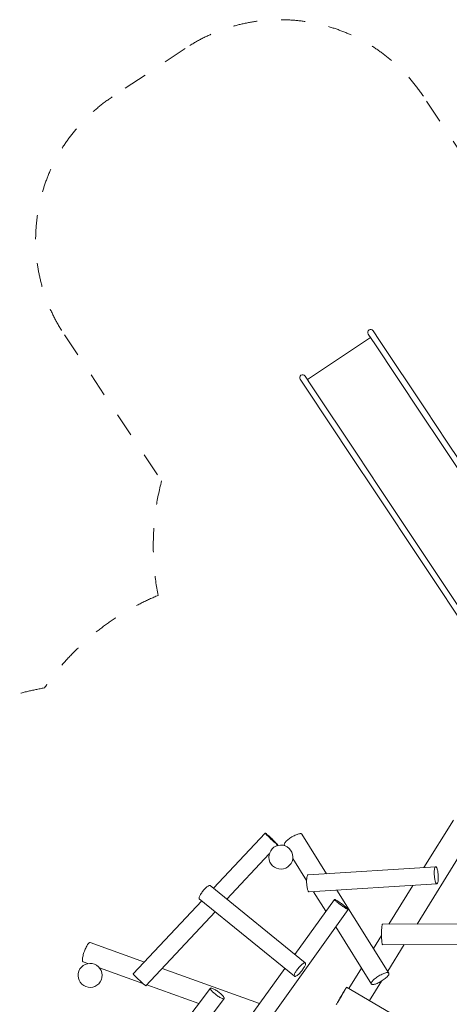
# Model space of a CAD drawing. Units: millimetres. Extents: x 389806 to 406628, y -1263022 to -1248900.
# Drawn here: x 393007 to 395508, y -1259571 to -1253834 of the extents above; entities that cross this region are included whole.
import ezdxf

# ---------------------------------------------------------------- set-up
doc = ezdxf.new("R2010")
doc.units = ezdxf.units.MM
doc.header["$LTSCALE"] = 200
doc.linetypes.add('CADWORK_3', pattern=[4, 2, -2])
doc.layers.add('Ech.1_200', color=7, linetype='Continuous')

msp = doc.modelspace()

# ---------------------------------------------------------------- linework, layer by layer
at = {"layer": 'Ech.1_200', "color": 225, "linetype": 'Continuous', "lineweight": 18, "ltscale": 0.25}
for p, q in [((395074.4, -1255722.8), (395036.5, -1255665.8)), ((395064.8, -1255646.9), (395102.7, -1255703.9)), ((395050, -1255686), (394681.9, -1255930.8)), ((395074.4, -1255722.8), (395339.1, -1256121)), ((395367.4, -1256102.1), (395102.7, -1255703.9)), ((394678, -1255986.3), (394640.1, -1255929.3)), ((394668.4, -1255910.5), (394668.4, -1255910.5)), ((394706.3, -1255967.5), (394668.4, -1255910.5)), ((394678, -1255986.3), (394942.7, -1256384.5)), ((394971.1, -1256365.7), (394706.3, -1255967.5)), ((395339.1, -1256121), (395468.4, -1256315.4)), ((395496.7, -1256296.6), (395367.4, -1256102.1)), ((396230.7, -1257400.5), (395496.7, -1256296.6)), ((395468.4, -1256315.4), (396202.3, -1257419.3)), ((394942.7, -1256384.5), (395072, -1256578.9)), ((395100.3, -1256560.1), (394971.1, -1256365.7)), ((395072, -1256578.9), (395806, -1257682.8)), ((395834.3, -1257664), (395100.3, -1256560.1)), ((395532, -1258497.4), (395360.4, -1258773.8)), ((394436.6, -1258573.9), (394135.7, -1258895.3)), ((394794.3, -1258809.9), (394650.2, -1258579.5)), ((394504.9, -1258647.2), (394509.6, -1258642.2)), ((394548.5, -1258643.1), (394551.1, -1258647.3)), ((394213.4, -1258958.6), (394460.3, -1258694.8)), ((395320.6, -1259103.3), (395588.1, -1258672.5)), ((394597.4, -1258721.3), (394677.7, -1258849.8)), ((395429.4, -1258769.4), (394686.2, -1258816.7)), ((394670, -1259330.1), (394116.1, -1258879.3)), ((394692.6, -1258916.5), (395435.8, -1258869.2)), ((395295.6, -1258878.1), (395155.5, -1259103.8)), ((394718.4, -1258914.9), (394789.7, -1259028.9)), ((395156.6, -1259389.3), (394854.5, -1258906.2)), ((394067.2, -1258968.5), (393668.5, -1259394.4)), ((394052.9, -1258956.9), (394606.9, -1259407.6)), ((394839.1, -1258960), (394609.3, -1259280.6)), ((393741.5, -1259462.8), (394144.9, -1259031.8)), ((394426.9, -1259706.7), (394920.4, -1259018.3)), ((395725.7, -1259102.1), (395120.1, -1259103.9)), ((394847, -1259120.6), (395054.8, -1259452.9)), ((395114, -1259170.7), (395067.1, -1259246.2)), ((393733.2, -1259325.3), (393416.9, -1259211.2)), ((395120.4, -1259223.9), (395576.1, -1259222.5)), ((395149.8, -1259378.4), (395245.9, -1259223.5)), ((393376.2, -1259324.1), (393403.6, -1259333.9)), ((393471.2, -1259358.3), (393724.9, -1259449.8)), ((394403.8, -1259567.2), (393835.6, -1259362.2)), ((394550.9, -1259362.1), (394345.6, -1259648.4)), ((394996.6, -1259359.7), (394922.7, -1259478.7)), ((393746.4, -1259457.6), (394049.8, -1259567)), ((395043.5, -1259549.6), (395114.1, -1259435.9)), ((394117.6, -1259477.3), (393691.9, -1260040.6)), ((395726.4, -1259949.9), (394910.1, -1259471.3)), ((393771.7, -1260100.9), (394197.4, -1259537.6))]:
    msp.add_line(p, q, dxfattribs=at)
at = {"layer": 'Ech.1_200', "color": 64, "linetype": 'CADWORK_3', "lineweight": 18, "ltscale": 0.35, "flags": 128}
for points in [[(393970.9, -1254001.7), (393546.2, -1254284.1)], [(395608.9, -1254659.1), (395357.3, -1254280.8)]]:
    msp.add_lwpolyline(points, dxfattribs=at)
at = {"layer": 'Ech.1_200', "color": 64, "linetype": 'CADWORK_3', "lineweight": 18, "ltscale": 0.35}
msp.add_lwpolyline([(393267.2, -1255670.5), (393833, -1256521.5)], dxfattribs=at)
at = {"layer": 'Ech.1_200', "color": 225, "linetype": 'Continuous', "lineweight": 18, "ltscale": 0.25}
for points in [[(394509.6, -1258642.2), (394509.2, -1258642.2), (394508.2, -1258641.7), (394506.8, -1258640.7), (394504.8, -1258639.2), (394502.4, -1258637.3), (394499.6, -1258635), (394496.3, -1258632.2), (394492.8, -1258629.1), (394488.9, -1258625.7), (394484.8, -1258622.1), (394480.6, -1258618.2), (394476.2, -1258614.2), (394471.8, -1258610.1), (394467.4, -1258606), (394463.1, -1258601.9), (394458.9, -1258597.8), (394455, -1258594), (394451.3, -1258590.3), (394447.9, -1258586.9), (394444.9, -1258583.8), (394442.3, -1258581.1), (394440.1, -1258578.7), (394438.5, -1258576.8), (394437.3, -1258575.4), (394436.7, -1258574.4), (394436.5, -1258573.9), (394436.6, -1258573.9), (394437, -1258573.9), (394437.9, -1258574.4), (394439.4, -1258575.4), (394441.3, -1258576.8), (394443.7, -1258578.7), (394446.5, -1258581.1), (394449.8, -1258583.8), (394453.3, -1258586.9), (394457.2, -1258590.3), (394461.3, -1258594), (394465.5, -1258597.8), (394469.9, -1258601.8), (394474.3, -1258605.9), (394478.7, -1258610.1), (394483, -1258614.2), (394487.2, -1258618.2), (394491.1, -1258622.1), (394494.8, -1258625.7), (394498.2, -1258629.1), (394501.2, -1258632.2), (394503.8, -1258634.9), (394506, -1258637.3), (394507.6, -1258639.2), (394508.8, -1258640.7), (394509.5, -1258641.7), (394509.6, -1258642.2), (394509.6, -1258642.2), (394509.2, -1258642.2), (394508.2, -1258641.7), (394506.8, -1258640.7), (394504.8, -1258639.2), (394502.4, -1258637.3), (394499.6, -1258635), (394496.3, -1258632.2), (394492.8, -1258629.1), (394488.9, -1258625.7), (394484.8, -1258622.1), (394480.6, -1258618.2), (394476.2, -1258614.2), (394471.8, -1258610.1), (394467.4, -1258606), (394463.1, -1258601.9), (394458.9, -1258597.8), (394455, -1258594), (394451.3, -1258590.3), (394447.9, -1258586.9), (394444.9, -1258583.8), (394442.3, -1258581.1), (394440.1, -1258578.7), (394438.5, -1258576.8), (394437.3, -1258575.4), (394436.7, -1258574.4), (394436.5, -1258573.9)], [(394548.5, -1258643.1), (394547.8, -1258641.5), (394547.7, -1258639.2), (394548.3, -1258636.6), (394549.6, -1258633.7), (394551.5, -1258630.4), (394554.1, -1258626.9), (394557.3, -1258623.1), (394561.1, -1258619.2), (394565.4, -1258615.2), (394570.2, -1258611.2), (394575.3, -1258607.1), (394580.8, -1258603.1), (394586.5, -1258599.2), (394592.4, -1258595.5), (394598.4, -1258592), (394604.4, -1258588.7), (394610.4, -1258585.8), (394616.1, -1258583.2), (394621.7, -1258581), (394627, -1258579.2), (394631.8, -1258577.8), (394636.3, -1258576.9), (394640.2, -1258576.4), (394643.6, -1258576.4), (394646.4, -1258576.9), (394648.6, -1258577.8), (394650, -1258579.2), (394650.2, -1258579.5)], [(395435.8, -1258869.2), (395434.9, -1258869.1), (395433.5, -1258868.3), (395432, -1258866.9), (395430.6, -1258864.7), (395429.2, -1258861.9), (395427.9, -1258858.5), (395426.6, -1258854.4), (395425.4, -1258849.9), (395424.4, -1258844.9), (395423.4, -1258839.6), (395422.6, -1258834), (395422, -1258828.7), (395421.9, -1258828.1), (395421.4, -1258822.1), (395421, -1258816.1), (395420.8, -1258810.1), (395420.8, -1258804.3), (395420.9, -1258799.8), (395421, -1258798.6), (395421.3, -1258793.3), (395421.8, -1258788.4), (395422.4, -1258783.9), (395423.2, -1258779.9), (395424.1, -1258776.5), (395425.2, -1258773.7), (395426.3, -1258771.6), (395427.6, -1258770.1), (395428.9, -1258769.4), (395429.4, -1258769.4)], [(395444.2, -1258822.4), (395444.3, -1258828.4), (395444.4, -1258834.3), (395444.2, -1258839.9), (395443.9, -1258845.2), (395443.4, -1258850.2), (395442.8, -1258854.7), (395442, -1258858.6), (395441, -1258862.1), (395440, -1258864.8), (395438.8, -1258867), (395437.6, -1258868.4), (395436.2, -1258869.1), (395435.8, -1258869.2), (395434.9, -1258869.1), (395433.5, -1258868.3), (395432, -1258866.9), (395430.6, -1258864.7), (395429.2, -1258861.9), (395427.9, -1258858.5), (395426.6, -1258854.4), (395425.4, -1258849.9), (395424.4, -1258844.9), (395423.4, -1258839.6), (395422.6, -1258834), (395422, -1258828.7), (395421.9, -1258828.1), (395421.4, -1258822.1), (395421, -1258816.1), (395420.8, -1258810.1), (395420.8, -1258804.3), (395420.9, -1258799.8), (395421, -1258798.6), (395421.3, -1258793.3), (395421.8, -1258788.4), (395422.4, -1258783.9), (395423.2, -1258779.9), (395424.1, -1258776.5), (395425.2, -1258773.7), (395426.3, -1258771.6), (395427.6, -1258770.1), (395428.9, -1258769.4), (395429.4, -1258769.4), (395430.3, -1258769.5), (395431.7, -1258770.2), (395433.1, -1258771.7), (395434.5, -1258773.8), (395435.9, -1258776.6), (395437.3, -1258780.1), (395438.5, -1258784.1), (395439.7, -1258788.6), (395440.8, -1258793.6), (395441.8, -1258798.9), (395442.6, -1258804.6), (395443.3, -1258810.4), (395443.8, -1258816.4), (395444.2, -1258822.4)], [(394686.2, -1258816.7), (394685.8, -1258816.8), (394684.4, -1258817.5), (394683.2, -1258818.9), (394682, -1258821.1), (394681, -1258823.9), (394680, -1258827.3), (394679.2, -1258831.2), (394678.6, -1258835.7), (394678.1, -1258840.7), (394677.8, -1258846), (394677.7, -1258849.8), (394677.6, -1258851.6), (394677.7, -1258857.5), (394677.8, -1258863.5), (394678.2, -1258869.5), (394678.7, -1258875.5), (394679.4, -1258881.3), (394680.2, -1258887), (394681.2, -1258892.3), (394682.3, -1258897.3), (394683.5, -1258901.8), (394684.7, -1258905.8), (394686.1, -1258909.3), (394687.5, -1258912.1), (394688.9, -1258914.2), (394690.3, -1258915.7), (394691.7, -1258916.4), (394692.6, -1258916.5)], [(394116.1, -1258879.3), (394115.7, -1258879.1), (394114.2, -1258878.6), (394112.3, -1258878.7), (394109.9, -1258879.3), (394107.2, -1258880.5), (394104.1, -1258882.2), (394100.8, -1258884.5), (394097.2, -1258887.3), (394093.4, -1258890.5), (394089.6, -1258894.1), (394085.6, -1258898.1), (394081.6, -1258902.3), (394077.7, -1258906.8), (394073.8, -1258911.5), (394070.1, -1258916.2), (394066.7, -1258921), (394063.4, -1258925.8), (394060.5, -1258930.4), (394058, -1258934.8), (394055.8, -1258939), (394054, -1258942.9), (394052.7, -1258946.5), (394051.9, -1258949.6), (394051.5, -1258952.3), (394051.6, -1258954.4), (394052.2, -1258956.1), (394052.9, -1258956.9)], [(394846.4, -1258962.6), (394843.8, -1258961.3), (394841.8, -1258960.4), (394840.3, -1258959.9), (394839.4, -1258959.9), (394839.1, -1258960), (394839.1, -1258960.2), (394839.3, -1258961), (394840.2, -1258962.2), (394841.6, -1258963.8), (394843.6, -1258965.8), (394846.2, -1258968.1), (394849.2, -1258970.7), (394852.6, -1258973.6), (394856.5, -1258976.7), (394860.7, -1258980), (394865.2, -1258983.4), (394869.8, -1258986.9), (394874.7, -1258990.5), (394879.6, -1258994), (394884.5, -1258997.4), (394889.3, -1259000.8), (394894, -1259003.9), (394898.5, -1259006.9), (394902.7, -1259009.6), (394906.6, -1259011.9), (394910.1, -1259014), (394913.2, -1259015.7), (394915.7, -1259017), (394917.8, -1259017.9), (394919.2, -1259018.4), (394920.1, -1259018.4), (394920.4, -1259018.3), (394920.5, -1259018.1), (394920.2, -1259017.3), (394919.3, -1259016.1), (394917.9, -1259014.5), (394915.9, -1259012.5), (394913.4, -1259010.2), (394910.3, -1259007.6), (394906.9, -1259004.7), (394903, -1259001.6), (394898.8, -1258998.3), (394894.4, -1258994.9), (394889.7, -1258991.4), (394884.8, -1258987.9), (394879.9, -1258984.3), (394875, -1258980.9), (394870.2, -1258977.6), (394865.5, -1258974.4), (394861, -1258971.5), (394856.8, -1258968.8), (394852.9, -1258966.4), (394849.4, -1258964.3), (394846.4, -1258962.6)], [(394839.1, -1258960), (394839.1, -1258960.2), (394839.3, -1258961), (394840.2, -1258962.2), (394841.6, -1258963.8), (394843.6, -1258965.8), (394846.2, -1258968.1), (394849.2, -1258970.7), (394852.6, -1258973.6), (394856.5, -1258976.7), (394860.7, -1258980), (394865.2, -1258983.4), (394869.8, -1258986.9), (394874.7, -1258990.5), (394879.6, -1258994), (394884.5, -1258997.4), (394889.3, -1259000.8), (394894, -1259003.9), (394898.5, -1259006.9), (394902.7, -1259009.6), (394906.6, -1259011.9), (394910.1, -1259014), (394913.2, -1259015.7), (394915.7, -1259017), (394917.8, -1259017.9), (394919.2, -1259018.4), (394920.1, -1259018.4), (394920.4, -1259018.3)], [(395120.1, -1259103.9), (395119.9, -1259104), (395119.1, -1259104.6), (395118.4, -1259106), (395117.7, -1259108.3), (395117.1, -1259111.2), (395116.5, -1259114.9), (395115.9, -1259119.3), (395115.4, -1259124.2), (395114.9, -1259129.7), (395114.6, -1259135.7), (395114.3, -1259142), (395114.1, -1259148.7), (395113.9, -1259155.5), (395113.9, -1259162.4), (395114, -1259169.4), (395114, -1259170.7), (395114.1, -1259176.3), (395114.3, -1259183), (395114.6, -1259189.5), (395115, -1259195.6), (395115.4, -1259201.3), (395115.9, -1259206.5), (395116.5, -1259211.2), (395117.1, -1259215.1), (395117.8, -1259218.4), (395118.5, -1259221), (395119.2, -1259222.7), (395119.9, -1259223.7), (395120.4, -1259223.9)], [(393416.9, -1259211.2), (393416.3, -1259211), (393414.5, -1259211.1), (393412.5, -1259212), (393410.2, -1259213.6), (393407.8, -1259216), (393405.2, -1259219), (393402.5, -1259222.8), (393399.8, -1259227.1), (393396.9, -1259231.9), (393394.1, -1259237.3), (393391.3, -1259243), (393388.6, -1259249.1), (393386, -1259255.5), (393383.5, -1259262), (393381.2, -1259268.6), (393379.1, -1259275.1), (393377.2, -1259281.6), (393375.7, -1259287.9), (393374.3, -1259293.9), (393373.3, -1259299.5), (393372.6, -1259304.8), (393372.3, -1259309.5), (393372.2, -1259313.6), (393372.5, -1259317.1), (393373.1, -1259320), (393374, -1259322.2), (393375.3, -1259323.6), (393376.2, -1259324.1)], [(394606.9, -1259407.6), (394606.1, -1259406.8), (394605.6, -1259405.1), (394605.4, -1259403), (394605.8, -1259400.3), (394606.7, -1259397.2), (394608, -1259393.6), (394609.7, -1259389.7), (394611.9, -1259385.5), (394614.5, -1259381.1), (394617.4, -1259376.5), (394618.1, -1259375.3), (394620.6, -1259371.7), (394624.1, -1259366.9), (394627.8, -1259362.2), (394631.6, -1259357.5), (394635.5, -1259353.1), (394639.5, -1259348.8), (394643.5, -1259344.8), (394644.2, -1259344.2), (394647.4, -1259341.2), (394651.2, -1259338), (394654.7, -1259335.2), (394658.1, -1259333), (394661.1, -1259331.2), (394663.9, -1259330), (394666.2, -1259329.4), (394668.2, -1259329.3), (394669.7, -1259329.8), (394670, -1259330.1)], [(394606.9, -1259407.6), (394607.2, -1259407.9), (394608.7, -1259408.4), (394610.7, -1259408.3), (394613, -1259407.7), (394615.7, -1259406.5), (394618.8, -1259404.7), (394622.1, -1259402.5), (394625.7, -1259399.7), (394629.5, -1259396.5), (394633.4, -1259392.9), (394637.4, -1259388.9), (394641.3, -1259384.6), (394645.3, -1259380.1), (394649.1, -1259375.5), (394652.8, -1259370.7), (394656.3, -1259366), (394659.5, -1259361.2), (394662.4, -1259356.6), (394665, -1259352.2), (394667.1, -1259347.9), (394668.9, -1259344), (394670.2, -1259340.5), (394671.1, -1259337.4), (394671.4, -1259334.7), (394671.3, -1259332.6), (394670.7, -1259330.9), (394670, -1259330.1), (394669.7, -1259329.8), (394668.2, -1259329.3), (394666.2, -1259329.4), (394663.9, -1259330), (394661.1, -1259331.2), (394658.1, -1259333), (394654.7, -1259335.2), (394651.2, -1259338), (394647.4, -1259341.2), (394644.2, -1259344.2), (394643.5, -1259344.8), (394639.5, -1259348.8), (394635.5, -1259353.1), (394631.6, -1259357.5), (394627.8, -1259362.2), (394624.1, -1259366.9), (394620.6, -1259371.7), (394618.1, -1259375.3)], [(393668.5, -1259394.4), (393668.5, -1259394.5), (393668.6, -1259395), (393669.3, -1259396), (393670.4, -1259397.4), (393672.1, -1259399.3), (393674.2, -1259401.7), (393676.8, -1259404.4), (393679.9, -1259407.5), (393683.2, -1259410.9), (393686.9, -1259414.6), (393690.9, -1259418.4), (393695.1, -1259422.5), (393699.4, -1259426.6), (393703.8, -1259430.7), (393708.2, -1259434.8), (393712.5, -1259438.8), (393716.8, -1259442.7), (393720.9, -1259446.3), (393724.7, -1259449.7), (393724.9, -1259449.8), (393728.3, -1259452.8), (393731.5, -1259455.6), (393734.4, -1259457.9), (393736.8, -1259459.8), (393738.7, -1259461.3), (393740.2, -1259462.3), (393741.1, -1259462.8), (393741.5, -1259462.8)], [(395054.8, -1259452.9), (395054.2, -1259451.3), (395054.1, -1259449), (395054.7, -1259446.4), (395056, -1259443.4), (395057.9, -1259440.2), (395060.5, -1259436.7), (395063.7, -1259432.9), (395067.5, -1259429), (395071.8, -1259425), (395076.6, -1259421), (395081.7, -1259416.9), (395087.2, -1259412.9), (395092.9, -1259409), (395098.8, -1259405.3), (395104.8, -1259401.8), (395110.8, -1259398.5), (395116.7, -1259395.6), (395122.5, -1259393), (395128.1, -1259390.8), (395133.3, -1259388.9), (395138.2, -1259387.6), (395142.7, -1259386.6), (395144.8, -1259386.4), (395146.6, -1259386.2), (395150, -1259386.2), (395152.8, -1259386.7), (395154.9, -1259387.6), (395156.4, -1259389), (395156.6, -1259389.3)], [(395144.8, -1259386.4), (395142.7, -1259386.6), (395138.2, -1259387.6), (395133.3, -1259388.9), (395128.1, -1259390.8), (395122.5, -1259393), (395116.7, -1259395.6), (395110.8, -1259398.5), (395104.8, -1259401.8), (395098.8, -1259405.3), (395092.9, -1259409), (395087.2, -1259412.9), (395081.7, -1259416.9), (395076.6, -1259421), (395071.8, -1259425), (395067.5, -1259429), (395063.7, -1259432.9), (395060.5, -1259436.7), (395057.9, -1259440.2), (395056, -1259443.4), (395054.7, -1259446.4), (395054.1, -1259449), (395054.2, -1259451.3), (395054.8, -1259452.9), (395055, -1259453.1), (395056.5, -1259454.5), (395058.6, -1259455.5), (395061.4, -1259455.9), (395064.8, -1259456), (395068.8, -1259455.5), (395073.2, -1259454.6), (395078.1, -1259453.2), (395083.3, -1259451.4), (395088.9, -1259449.2), (395094.7, -1259446.6), (395100.6, -1259443.6), (395106.6, -1259440.4), (395112.6, -1259436.8), (395114.1, -1259435.9), (395118.5, -1259433.1), (395124.2, -1259429.2), (395129.7, -1259425.2), (395134.9, -1259421.2), (395139.6, -1259417.1), (395143.9, -1259413.1), (395147.7, -1259409.2), (395150.9, -1259405.5), (395153.5, -1259402), (395155.5, -1259398.7), (395156.7, -1259395.7), (395157.3, -1259393.1), (395157.2, -1259390.9), (395156.6, -1259389.3), (395156.4, -1259389)], [(394152.4, -1259517), (394148.9, -1259514.4), (394144.2, -1259510.7), (394139.7, -1259506.9), (394135.5, -1259503.1), (394131.6, -1259499.4), (394128, -1259495.8), (394124.9, -1259492.4), (394122.3, -1259489.2), (394120.1, -1259486.2), (394118.6, -1259483.6), (394117.5, -1259481.3), (394117.1, -1259479.4), (394117.3, -1259477.9), (394117.6, -1259477.3), (394118, -1259476.9), (394119.4, -1259476.3), (394121.2, -1259476.1), (394123.6, -1259476.4), (394126.6, -1259477.1), (394129.9, -1259478.3), (394133.7, -1259479.9), (394137.8, -1259481.9), (394142.2, -1259484.3), (394146.8, -1259487.1), (394151.6, -1259490.1), (394156.4, -1259493.4), (394161.3, -1259496.8), (394166.1, -1259500.5), (394170.8, -1259504.2), (394175.3, -1259508), (394179.6, -1259511.8), (394183.5, -1259515.5), (394187, -1259519.1), (394190.1, -1259522.5), (394192.8, -1259525.7), (394194.9, -1259528.6), (394196.5, -1259531.3), (394197.5, -1259533.5), (394197.9, -1259535.4), (394197.8, -1259536.9), (394197.4, -1259537.6), (394197, -1259538), (394195.7, -1259538.6), (394193.8, -1259538.8), (394191.4, -1259538.5), (394188.5, -1259537.7), (394185.1, -1259536.5), (394181.4, -1259534.9), (394177.3, -1259532.9), (394172.9, -1259530.5), (394172.6, -1259530.4)], [(394197.4, -1259537.6), (394197, -1259538), (394195.7, -1259538.6), (394193.8, -1259538.8), (394191.4, -1259538.5), (394188.5, -1259537.7), (394185.1, -1259536.5), (394181.4, -1259534.9), (394177.3, -1259532.9), (394172.9, -1259530.5), (394172.6, -1259530.4), (394168.3, -1259527.8), (394163.5, -1259524.8), (394158.6, -1259521.5), (394153.7, -1259518), (394152.4, -1259517), (394148.9, -1259514.4), (394144.2, -1259510.7), (394139.7, -1259506.9), (394135.5, -1259503.1), (394131.6, -1259499.4), (394128, -1259495.8), (394124.9, -1259492.4), (394122.3, -1259489.2), (394120.1, -1259486.2), (394118.6, -1259483.6), (394117.5, -1259481.3), (394117.1, -1259479.4), (394117.3, -1259477.9), (394117.6, -1259477.3)], [(394910.1, -1259471.3), (394910, -1259471.5), (394909.5, -1259472.2), (394908.6, -1259473.6), (394907.3, -1259475.7), (394905.6, -1259478.5), (394903.6, -1259481.8), (394901.3, -1259485.7), (394898.7, -1259490.1), (394895.8, -1259495), (394892.7, -1259500.2), (394889.4, -1259505.7), (394886, -1259511.5), (394882.5, -1259517.5), (394879, -1259523.5), (394875.5, -1259529.5), (394872, -1259535.4), (394868.7, -1259541.2), (394865.5, -1259546.7), (394862.4, -1259551.9), (394859.7, -1259556.7), (394857.2, -1259561), (394855, -1259564.8), (394853.1, -1259568.1), (394851.6, -1259570.8), (394850.5, -1259572.8)], [(394850.9, -1259572.6), (394852.2, -1259570.5), (394853.9, -1259567.7), (394855.9, -1259564.4), (394858.2, -1259560.5), (394860.8, -1259556.1), (394863.7, -1259551.2), (394866.8, -1259546), (394870.1, -1259540.5), (394873.5, -1259534.7), (394877, -1259528.7), (394880.5, -1259522.7), (394884, -1259516.7), (394887.5, -1259510.8), (394890.8, -1259505.1), (394894, -1259499.5), (394897.1, -1259494.4), (394899.8, -1259489.6), (394902.3, -1259485.2), (394904.5, -1259481.4), (394906.4, -1259478.1), (394907.9, -1259475.4), (394909, -1259473.4), (394909.8, -1259472.1), (394910.1, -1259471.4), (394910.1, -1259471.3), (394910.1, -1259471.4), (394909.8, -1259472.1), (394909, -1259473.4), (394907.9, -1259475.4), (394906.4, -1259478.1), (394904.5, -1259481.4), (394902.3, -1259485.2), (394899.8, -1259489.6), (394897.1, -1259494.4), (394894, -1259499.5), (394890.8, -1259505.1), (394887.5, -1259510.8), (394884, -1259516.7), (394880.5, -1259522.7), (394877, -1259528.7), (394873.5, -1259534.7), (394870.1, -1259540.5), (394866.8, -1259546), (394863.7, -1259551.2), (394860.8, -1259556.1), (394858.2, -1259560.5), (394855.9, -1259564.4), (394853.9, -1259567.7), (394852.2, -1259570.5), (394850.9, -1259572.6)]]:
    msp.add_lwpolyline(points, dxfattribs=at)
at = {"layer": 'Ech.1_200', "color": 64, "linetype": 'CADWORK_3', "lineweight": 18, "ltscale": 0.35}
for centre, radius, start, end in [((394524.6, -1254834.5), 1000, 33.61898, 123.61898), ((394099.9, -1255116.9), 1000, 123.61898, 213.61898), ((395284.8, -1256898.9), 1500, 165.4293, 191.13235), ((394389.6, -1258573.3), 1500, 112.60566, 145.69501), ((393403.6, -1259206.4), 1500, 99.71404, 160.16457)]:
    msp.add_arc(centre, radius, start, end, dxfattribs=at)
at = {"layer": 'Ech.1_200', "color": 225, "linetype": 'Continuous', "lineweight": 18, "ltscale": 0.25}
for centre, radius, start, end in [((395050.6, -1255656.3), 17, 33.61898, 213.61898), ((395050.6, -1255656.3), 17, 213.61898, 214.58081), ((395050.6, -1255656.3), 17, 32.65721, 33.61898), ((394654.3, -1255919.9), 17, 33.61898, 213.61898), ((394654.3, -1255919.9), 17, 213.61898, 214.58486), ((394654.3, -1255919.9), 17, 32.65721, 33.56859), ((394527.8, -1258713.3), 70, 12.71805, 192.71805), ((394527.8, -1258713.3), 70, 192.71805, 12.71805), ((393417, -1259402.6), 70, 57.71805, 237.71805), ((393417, -1259402.6), 70, 237.71805, 57.71805)]:
    msp.add_arc(centre, radius, start, end, dxfattribs=at)

doc.saveas('drawing.dxf')
